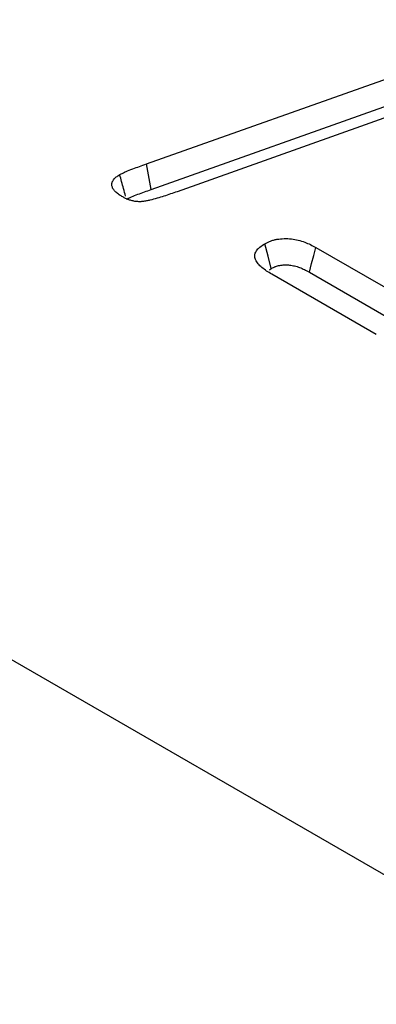
# Model space of a CAD drawing. Units: millimetres. Extents: x 0 to 8978, y 0 to 6348.
# Drawn here: x 6287 to 6308, y 2965 to 3022 of the extents above; entities that cross this region are included whole.
import ezdxf

# ---------------------------------------------------------------- set-up
doc = ezdxf.new("R2010")
doc.units = ezdxf.units.MM
doc.layers.add('DUENN', color=4, linetype='Continuous')
doc.layers.add('SICHTBAR', color=7, linetype='Continuous', lineweight=25)

msp = doc.modelspace()

# ---------------------------------------------------------------- linework, layer by layer
at = {"layer": 'DUENN'}
for p, q in [((6294.471, 3013.401), (6310.776, 3019.197)), ((6294.749, 3011.937), (6311.054, 3017.733)), ((6312.535, 3017.612), (6296.237, 3011.812)), ((6294.749, 3011.937), (6294.471, 3013.401)), ((6304.193, 3008.609), (6309.619, 3005.477)), ((6301.525, 3007.329), (6301.637, 3007.402)), ((6307.661, 3003.608), (6301.663, 3007.07)), ((6303.822, 3007.187), (6309.559, 3003.875))]:
    msp.add_line(p, q, dxfattribs=at)
at = {"layer": 'DUENN', "flags": 128}
for points in [[(6301.637, 3007.402), (6301.449, 3008.112), (6301.261, 3008.822)], [(6303.822, 3007.187), (6303.952, 3007.682), (6304.073, 3008.146), (6304.193, 3008.609)]]:
    msp.add_lwpolyline(points, dxfattribs=at)
at = {"layer": 'DUENN'}
for points, knots in [([(6292.942, 3012.792), (6293, 3012.822), (6293.057, 3012.852), (6293.145, 3012.896), (6293.175, 3012.91), (6293.236, 3012.938), (6293.267, 3012.952), (6293.422, 3013.019), (6293.552, 3013.069), (6293.94, 3013.217), (6294.205, 3013.309), (6294.471, 3013.401)], [0, 0, 0, 0, 0.125, 0.125, 0.1875, 0.1875, 0.25, 0.25, 0.5, 0.5, 1, 1, 1, 1]), ([(6293.068, 3011.533), (6292.997, 3011.576), (6292.926, 3011.62), (6292.828, 3011.689), (6292.796, 3011.713), (6292.737, 3011.762), (6292.709, 3011.787), (6292.631, 3011.864), (6292.587, 3011.919), (6292.538, 3012.004), (6292.524, 3012.033), (6292.503, 3012.091), (6292.495, 3012.121), (6292.485, 3012.18), (6292.483, 3012.21), (6292.485, 3012.27), (6292.489, 3012.3), (6292.505, 3012.359), (6292.518, 3012.388), (6292.548, 3012.445), (6292.566, 3012.473), (6292.608, 3012.528), (6292.63, 3012.555), (6292.681, 3012.607), (6292.709, 3012.633), (6292.8, 3012.705), (6292.871, 3012.748), (6292.942, 3012.792)], [0, 0, 0, 0, 0.125, 0.125, 0.1875, 0.1875, 0.25, 0.25, 0.375, 0.375, 0.4375, 0.4375, 0.5, 0.5, 0.5625, 0.5625, 0.625, 0.625, 0.6875, 0.6875, 0.75, 0.75, 0.8125, 0.8125, 0.875, 0.875, 1, 1, 1, 1]), ([(6293.271, 3011.55), (6293.232, 3011.696), (6293.123, 3012.109), (6293.013, 3012.523), (6292.942, 3012.792)], [0, 0, 0, 0, 0.35092, 1, 1, 1, 1]), ([(6296.237, 3011.812), (6295.984, 3011.723), (6295.73, 3011.634), (6295.342, 3011.508), (6295.211, 3011.468), (6294.945, 3011.393), (6294.81, 3011.358), (6294.605, 3011.307), (6294.536, 3011.291), (6294.396, 3011.263), (6294.324, 3011.251), (6294.177, 3011.236), (6294.103, 3011.233), (6293.954, 3011.238), (6293.881, 3011.245), (6293.737, 3011.269), (6293.668, 3011.284), (6293.533, 3011.321), (6293.469, 3011.343), (6293.346, 3011.391), (6293.288, 3011.418), (6293.176, 3011.474), (6293.122, 3011.503), (6293.068, 3011.533)], [0, 0, 0, 0, 0.25, 0.25, 0.375, 0.375, 0.5, 0.5, 0.5625, 0.5625, 0.625, 0.625, 0.6875, 0.6875, 0.75, 0.75, 0.8125, 0.8125, 0.875, 0.875, 0.9375, 0.9375, 1, 1, 1, 1]), ([(6293.318, 3011.372), (6293.37, 3011.399), (6293.418, 3011.424), (6293.489, 3011.46), (6293.513, 3011.471), (6293.563, 3011.494), (6293.59, 3011.506), (6293.725, 3011.564), (6293.851, 3011.613), (6294.225, 3011.755), (6294.479, 3011.844), (6294.747, 3011.937), (6294.747, 3011.937), (6294.748, 3011.937), (6294.749, 3011.937)], [0.0110969, 0.0110969, 0.0110969, 0.0110969, 0.125, 0.125, 0.1875, 0.1875, 0.25, 0.25, 0.5, 0.5, 1, 1, 1, 1.0016357, 1.0016357, 1.0016357, 1.0016357]), ([(6301.663, 3007.07), (6301.563, 3007.131), (6301.463, 3007.192), (6301.272, 3007.319), (6301.181, 3007.385), (6301.018, 3007.524), (6300.944, 3007.596), (6300.819, 3007.748), (6300.768, 3007.827), (6300.699, 3007.991), (6300.683, 3008.076), (6300.693, 3008.202), (6300.703, 3008.243), (6300.733, 3008.326), (6300.754, 3008.366), (6300.805, 3008.445), (6300.834, 3008.484), (6300.901, 3008.559), (6300.939, 3008.595), (6301.063, 3008.698), (6301.162, 3008.76), (6301.261, 3008.822)], [0, 0, 0, 0, 0.125, 0.125, 0.25, 0.25, 0.375, 0.375, 0.5, 0.5, 0.625, 0.625, 0.6875, 0.6875, 0.75, 0.75, 0.8125, 0.8125, 0.875, 0.875, 1, 1, 1, 1]), ([(6301.261, 3008.822), (6301.313, 3008.849), (6301.364, 3008.876), (6301.445, 3008.914), (6301.472, 3008.927), (6301.527, 3008.951), (6301.555, 3008.962), (6301.642, 3008.995), (6301.703, 3009.015), (6301.829, 3009.05), (6301.894, 3009.065), (6302.093, 3009.101), (6302.232, 3009.114), (6302.51, 3009.122), (6302.65, 3009.115), (6302.923, 3009.085), (6303.057, 3009.061), (6303.313, 3008.998), (6303.435, 3008.959), (6303.668, 3008.871), (6303.778, 3008.822), (6303.99, 3008.718), (6304.092, 3008.664), (6304.193, 3008.609)], [0, 0, 0, 0, 0.0625, 0.0625, 0.09375, 0.09375, 0.125, 0.125, 0.1875, 0.1875, 0.25, 0.25, 0.375, 0.375, 0.5, 0.5, 0.625, 0.625, 0.75, 0.75, 0.875, 0.875, 1, 1, 1, 1]), ([(6301.637, 3007.402), (6301.681, 3007.425), (6301.722, 3007.445), (6301.781, 3007.474), (6301.802, 3007.484), (6301.842, 3007.501), (6301.86, 3007.509), (6301.917, 3007.53), (6301.956, 3007.543), (6302.037, 3007.565), (6302.077, 3007.574), (6302.205, 3007.597), (6302.3, 3007.607), (6302.492, 3007.612), (6302.589, 3007.608), (6302.783, 3007.586), (6302.88, 3007.569), (6303.071, 3007.522), (6303.164, 3007.493), (6303.351, 3007.422), (6303.444, 3007.381), (6303.629, 3007.29), (6303.723, 3007.24), (6303.822, 3007.187)], [0.0080658, 0.0080658, 0.0080658, 0.0080658, 0.0625, 0.0625, 0.09375, 0.09375, 0.125, 0.125, 0.1875, 0.1875, 0.25, 0.25, 0.375, 0.375, 0.5, 0.5, 0.625, 0.625, 0.75, 0.75, 0.875, 0.875, 0.9970194, 0.9970194, 0.9970194, 0.9970194])]:
    msp.add_open_spline(points, degree=3, knots=knots, dxfattribs=at)
at = {"layer": 'SICHTBAR', "color": 7, "linetype": 'Continuous', "lineweight": 30}
msp.add_line((6173.1, 3050.543), (6606.096, 2800.579), dxfattribs=at)

doc.saveas('drawing.dxf')
